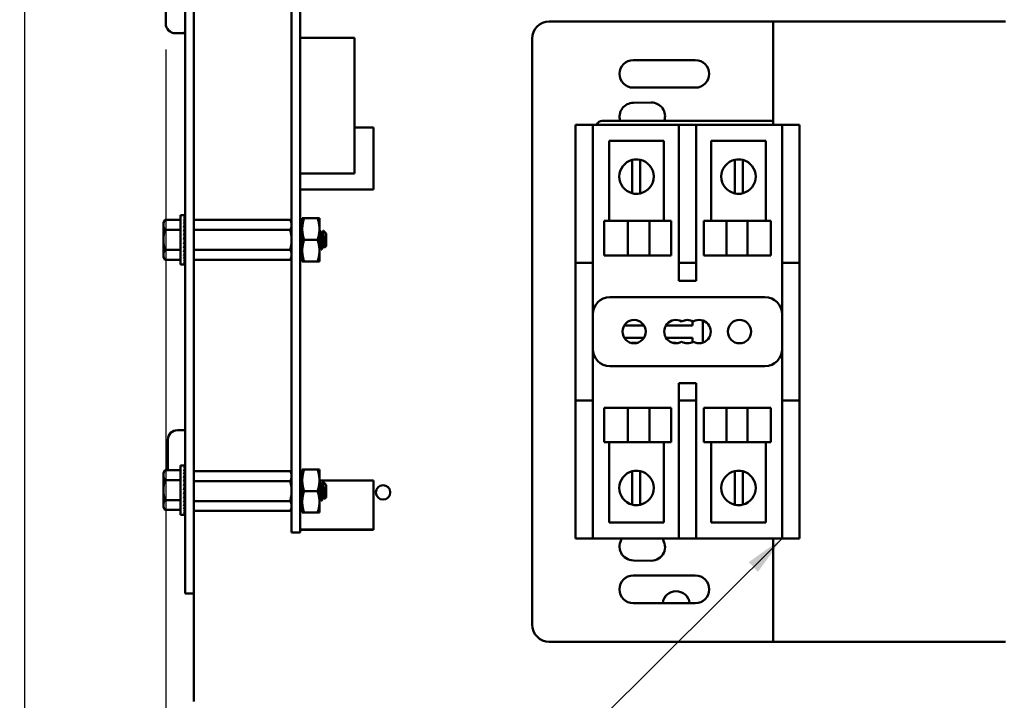
# Model space of a CAD drawing. Units: inches. Extents: x 1.5 to 64.5, y 0.7 to 50.2.
# Drawn here: x 22.9 to 30.1, y 11.9 to 16.8 of the extents above; entities that cross this region are included whole.
import ezdxf

# ---------------------------------------------------------------- set-up
doc = ezdxf.new("R2010")
doc.units = ezdxf.units.IN
doc.header["$LTSCALE"] = 3
doc.header["$MEASUREMENT"] = 0
for name, color, linetype, lineweight in [('Dimension (ANSI)', 7, 'Continuous', 25), ('Symbol (ANSI)', 7, 'Continuous', 25), ('Visible (ANSI)', 7, 'Continuous', 50)]:
    doc.layers.add(name, color=color, linetype=linetype, lineweight=lineweight)
doc.styles.add('Note Text (ANSI)', font='tahoma.ttf')
doc.dimstyles.new('Default (ANSI)', dxfattribs={"dimscale": 3, "dimtxt": 0.12, "dimasz": 0.098425, "dimexe": 0.125, "dimexo": 0.0625, "dimgap": 0.031496, "dimtad": 0, "dimtih": 1, "dimtoh": 1, "dimrnd": 1e-08, "dimzin": 0, "dimdsep": 46, "dimtxsty": 'Note Text (ANSI)', "dimcen": 0.09, "dimdle": 0.393701, "dimclrd": 256, "dimclre": 256, "dimclrt": 256, "dimadec": 0, "dimazin": 1, "dimtfac": 1, "dimtofl": 0, "dimtmove": 0, "dimatfit": 3, "dimfxl": 1, "dimtolj": 1, "dimtzin": 4, "dimlwd": -1, "dimlwe": -1, "dimarcsym": 0})
doc.dimstyles.new('Default (ANSI)$7', dxfattribs={"dimscale": 3, "dimtxt": 0.12, "dimasz": 0.098425, "dimexe": 0.125, "dimexo": 0.0625, "dimgap": 0.031496, "dimtad": 0, "dimtih": 1, "dimtoh": 1, "dimrnd": 1e-08, "dimzin": 0, "dimdsep": 46, "dimtxsty": 'Note Text (ANSI)', "dimcen": 0.09, "dimdle": 0.393701, "dimclrd": 256, "dimclre": 256, "dimclrt": 256, "dimadec": 0, "dimazin": 1, "dimtfac": 1, "dimtofl": 0, "dimtmove": 0, "dimatfit": 3, "dimfxl": 1, "dimtolj": 1, "dimtzin": 4, "dimlwd": -1, "dimlwe": -1, "dimarcsym": 0})

# ---------------------------------------------------------------- blocks, each defined once
blk = doc.blocks.new('*D35')
at = {"layer": 'Defpoints', "color": 0, "transparency": 16777216}
for p in [(22.1211, 41.0196), (24.3667, 41.0196), (24.3667, 10.2656)]:
    blk.add_point(p, dxfattribs=at)
at = {"layer": 'Dimension (ANSI)', "transparency": 16777216}
for p, q in [((24.1792, 41.0196), (21.7461, 41.0196)), ((22.1211, 40.7243), (22.1211, 26.9644)), ((22.1211, 10.5609), (22.1211, 26.4004)), ((24.1792, 10.2656), (21.7461, 10.2656))]:
    blk.add_line(p, q, dxfattribs=at)
for points in [[(22.0719, 40.7243), (22.1703, 40.7243), (22.1211, 41.0196)], [(22.0719, 10.5609), (22.1703, 10.5609), (22.1211, 10.2656)]]:
    blk.add_solid(points, dxfattribs=at)
at = {"layer": 'Dimension (ANSI)', "transparency": 16777216, "insert": (21.5302, 26.8699), "char_height": 0.36, "attachment_point": 1, "style": 'Note Text (ANSI)'}
blk.add_mtext('\\A1;30.75', dxfattribs=at)
blk = doc.blocks.new('*D36')
at = {"layer": 'Defpoints', "color": 0, "transparency": 16777216}
for p in [(22.9559, 40.5156), (26.6044, 40.5156), (26.6024, 10.7656)]:
    blk.add_point(p, dxfattribs=at)
at = {"layer": 'Dimension (ANSI)', "transparency": 16777216}
for p, q in [((26.4169, 40.5156), (22.5809, 40.5156)), ((22.9559, 40.2203), (22.9559, 28.8677)), ((22.9559, 11.0609), (22.9559, 28.3037)), ((26.4149, 10.7656), (22.5809, 10.7656))]:
    blk.add_line(p, q, dxfattribs=at)
for points in [[(22.9066, 40.2203), (23.0051, 40.2203), (22.9559, 40.5156)], [(22.9066, 11.0609), (23.0051, 11.0609), (22.9559, 10.7656)]]:
    blk.add_solid(points, dxfattribs=at)
at = {"layer": 'Dimension (ANSI)', "transparency": 16777216, "insert": (22.3664, 28.7732), "char_height": 0.36, "attachment_point": 1, "style": 'Note Text (ANSI)'}
blk.add_mtext('\\A1;29.75', dxfattribs=at)
blk = doc.blocks.new('*D38')
at = {"layer": 'Defpoints', "color": 0, "transparency": 16777216}
for p in [(23.9789, 16.7776), (41.1824, 11.8586), (41.1824, 9.0287)]:
    blk.add_point(p, dxfattribs=at)
at = {"layer": 'Dimension (ANSI)', "transparency": 16777216}
for p, q in [((23.9789, 16.5901), (23.9789, 8.6537)), ((41.1824, 11.6711), (41.1824, 8.6537)), ((24.2742, 9.0287), (31.8041, 9.0287)), ((40.8871, 9.0287), (33.3572, 9.0287))]:
    blk.add_line(p, q, dxfattribs=at)
for points in [[(24.2742, 9.0779), (24.2742, 8.9795), (23.9789, 9.0287)], [(40.8871, 9.0779), (40.8871, 8.9795), (41.1824, 9.0287)]]:
    blk.add_solid(points, dxfattribs=at)
at = {"layer": 'Dimension (ANSI)', "transparency": 16777216, "insert": (31.8986, 9.2125), "char_height": 0.36, "attachment_point": 1, "style": 'Note Text (ANSI)'}
blk.add_mtext('\\A1; \\fTahoma|b0|i0;\\H0.3600;17.22', dxfattribs=at)

msp = doc.modelspace()

# ---------------------------------------------------------------- linework, layer by layer
at = {"layer": 'Visible (ANSI)'}
for p, q in [((24.1189, 20.8926), (24.1189, 12.8926)), ((24.1824, 20.8926), (24.1824, 12.8926)), ((24.8924, 13.3376), (24.8924, 20.4476)), ((24.9544, 13.3376), (24.9544, 20.4476)), ((23.9789, 16.7776), (23.9789, 17.0076)), ((26.7621, 16.7926), (28.3871, 16.7926)), ((28.3871, 16.7926), (28.3871, 16.0426)), ((28.3871, 16.7926), (30.0721, 16.7926)), ((24.1039, 16.7076), (24.0489, 16.7076)), ((24.9544, 16.674), (25.3481, 16.674)), ((25.3481, 16.674), (25.3481, 15.6898)), ((26.6371, 12.4176), (26.6371, 16.6676)), ((27.3719, 16.5129), (27.8219, 16.5129)), ((27.8219, 16.3129), (27.3719, 16.3129)), ((27.3721, 16.2026), (27.5021, 16.2052)), ((25.3481, 16.0246), (25.4859, 16.0246)), ((25.4859, 15.5726), (25.4859, 16.0246)), ((27.0775, 16.0426), (26.9525, 16.0426)), ((26.9525, 15.9176), (26.9525, 16.0426)), ((27.0775, 16.0426), (27.7025, 16.0426)), ((27.0775, 16.0426), (27.0775, 15.9176)), ((28.3871, 16.0726), (27.1471, 16.0726)), ((27.7025, 15.9176), (27.7025, 16.0426)), ((27.8275, 16.0426), (27.7025, 16.0426)), ((27.8275, 16.0426), (28.4525, 16.0426)), ((27.8275, 16.0426), (27.8275, 15.9176)), ((28.4525, 15.9176), (28.4525, 16.0426)), ((28.5775, 16.0426), (28.4525, 16.0426)), ((28.5775, 16.0426), (28.5775, 15.9176)), ((26.9525, 15.0426), (26.9525, 15.9176)), ((27.0775, 15.0426), (27.0775, 15.9176)), ((27.1967, 15.9272), (27.5934, 15.9272)), ((27.1967, 15.3457), (27.1967, 15.9272)), ((27.5934, 15.9272), (27.5934, 15.3457)), ((27.7025, 15.9176), (27.7025, 15.0426)), ((27.8275, 15.0426), (27.8275, 15.9176)), ((27.9367, 15.9272), (28.3334, 15.9272)), ((27.9367, 15.3457), (27.9367, 15.9272)), ((28.3334, 15.9272), (28.3334, 15.3457)), ((28.4525, 15.9176), (28.4525, 15.0426)), ((28.5775, 15.9176), (28.5775, 15.0426)), ((27.3635, 15.724), (27.3635, 15.7881)), ((27.3635, 15.6104), (27.3635, 15.724)), ((27.4211, 15.7895), (27.4211, 15.7268)), ((27.4211, 15.7268), (27.4211, 15.6076)), ((28.109, 15.7268), (28.109, 15.7895)), ((28.109, 15.6076), (28.109, 15.7268)), ((28.1666, 15.7881), (28.1666, 15.724)), ((28.1666, 15.724), (28.1666, 15.6104)), ((24.9544, 15.6898), (25.3481, 15.6898)), ((24.9544, 15.6898), (25.3481, 15.6898)), ((25.3481, 15.6898), (25.3481, 15.6898)), ((27.3635, 15.5462), (27.3635, 15.6104)), ((27.4211, 15.6076), (27.4211, 15.5449)), ((28.109, 15.5449), (28.109, 15.6076)), ((28.1666, 15.6104), (28.1666, 15.5462)), ((24.9544, 15.5726), (25.4859, 15.5726)), ((24.9544, 15.5726), (25.4859, 15.5726)), ((25.4859, 15.5726), (25.4859, 15.5726)), ((24.0869, 15.3883), (24.1103, 15.3883)), ((24.0869, 15.0289), (24.0869, 15.3883)), ((24.1175, 15.3883), (24.1103, 15.3883)), ((24.1175, 15.3856), (24.1103, 15.3856)), ((24.1175, 15.3775), (24.1103, 15.3775)), ((24.1175, 15.3642), (24.1103, 15.3642)), ((24.1167, 15.3463), (24.1175, 15.3642)), ((24.117, 15.3642), (24.1175, 15.3775)), ((24.1172, 15.3775), (24.1175, 15.3856)), ((24.1174, 15.3856), (24.1175, 15.3883)), ((24.9694, 15.3649), (24.9694, 15.2867)), ((24.9834, 15.3649), (24.9694, 15.3649)), ((24.9834, 15.3649), (25.0805, 15.3649)), ((25.0805, 15.3649), (25.0944, 15.3649)), ((25.0944, 15.3649), (25.0944, 15.2867)), ((23.9619, 15.3336), (23.973, 15.353)), ((23.9619, 15.3336), (23.9619, 15.3169)), ((23.9619, 15.3169), (23.9619, 15.2086)), ((24.0869, 15.353), (23.973, 15.353)), ((24.1175, 15.3463), (24.1103, 15.3463)), ((24.1175, 15.3241), (24.1103, 15.3241)), ((24.1175, 15.2985), (24.1103, 15.2985)), ((24.1152, 15.2701), (24.1175, 15.2985)), ((24.1159, 15.2985), (24.1175, 15.3241)), ((24.1164, 15.3241), (24.1175, 15.3463)), ((24.1824, 15.3529), (24.8812, 15.3529)), ((24.8924, 15.3336), (24.8812, 15.3529)), ((24.9544, 15.3333), (24.9694, 15.3333)), ((27.1602, 15.3457), (27.3333, 15.3457)), ((27.1602, 15.0957), (27.1602, 15.3457)), ((27.4885, 15.3457), (27.3333, 15.3457)), ((27.3333, 15.0957), (27.3333, 15.3457)), ((27.4885, 15.3457), (27.6461, 15.3457)), ((27.4885, 15.0957), (27.4885, 15.3457)), ((27.6461, 15.0957), (27.6461, 15.3457)), ((27.884, 15.3457), (28.0484, 15.3457)), ((27.884, 15.0957), (27.884, 15.3457)), ((28.0484, 15.0957), (28.0484, 15.3457)), ((28.2001, 15.3457), (28.0484, 15.3457)), ((28.2001, 15.3457), (28.3699, 15.3457)), ((28.2001, 15.0957), (28.2001, 15.3457)), ((28.3699, 15.0957), (28.3699, 15.3457)), ((24.0869, 15.2808), (23.973, 15.2808)), ((24.1175, 15.2701), (24.1103, 15.2701)), ((24.1103, 15.2086), (24.1175, 15.2398)), ((24.1175, 15.2398), (24.1103, 15.2398)), ((24.1179, 15.2208), (24.1131, 15.2208)), ((24.114, 15.2398), (24.1175, 15.2701)), ((24.1179, 15.2437), (24.1144, 15.2437)), ((24.1179, 15.2745), (24.1156, 15.2745)), ((24.1179, 15.2537), (24.1156, 15.2537)), ((24.1179, 15.2776), (24.1158, 15.2776)), ((24.1179, 15.2326), (24.1158, 15.2326)), ((24.1179, 15.2787), (24.1159, 15.2787)), ((24.1179, 15.2623), (24.1166, 15.2623)), ((24.1179, 15.2693), (24.1174, 15.2693)), ((24.1179, 15.131), (24.1179, 15.2863)), ((24.1179, 15.2863), (24.1189, 15.2863)), ((24.1824, 15.2808), (24.8812, 15.2808)), ((24.9694, 15.2867), (24.9694, 15.1305)), ((25.0944, 15.1305), (25.0944, 15.2867)), ((25.0944, 15.2776), (25.0955, 15.2776)), ((25.1077, 15.2573), (25.1112, 15.2573)), ((25.1375, 15.2591), (25.1215, 15.2751)), ((25.1389, 15.2573), (25.1393, 15.2573)), ((25.1393, 15.2567), (25.1393, 15.2573)), ((25.1424, 15.2542), (25.1393, 15.2573)), ((25.1424, 15.163), (25.1424, 15.2542)), ((23.9619, 15.2086), (23.9619, 15.1004)), ((24.1175, 15.2086), (24.1103, 15.2086)), ((24.1175, 15.1774), (24.1103, 15.1774)), ((24.1139, 15.193), (24.1175, 15.1774)), ((24.1179, 15.1965), (24.1147, 15.1965)), ((24.1148, 15.1966), (24.1179, 15.1966)), ((24.1152, 15.1673), (24.1175, 15.1472)), ((24.1155, 15.1643), (24.1179, 15.1643)), ((24.1179, 15.1636), (24.1156, 15.1636)), ((24.1158, 15.185), (24.1179, 15.185)), ((24.1179, 15.1847), (24.1158, 15.1847)), ((24.1165, 15.1558), (24.1179, 15.1558)), ((24.1179, 15.1736), (24.1166, 15.1736)), ((24.1179, 15.155), (24.1166, 15.155)), ((24.1168, 15.1741), (24.1179, 15.1741)), ((24.1173, 15.1489), (24.1179, 15.1489)), ((24.1179, 15.2086), (24.1175, 15.2086)), ((24.9834, 15.2086), (25.0805, 15.2086)), ((25.0944, 15.1599), (25.0951, 15.1599)), ((25.1229, 15.1599), (25.1264, 15.1599)), ((25.1424, 15.163), (25.1314, 15.152)), ((23.9619, 15.1004), (23.9619, 15.0836)), ((23.9619, 15.0836), (23.973, 15.0643)), ((24.0869, 15.1365), (23.973, 15.1365)), ((24.1175, 15.1472), (24.1103, 15.1472)), ((24.1175, 15.1188), (24.1103, 15.1188)), ((24.1175, 15.0931), (24.1103, 15.0931)), ((24.1158, 15.1402), (24.1175, 15.1188)), ((24.1179, 15.1396), (24.1158, 15.1396)), ((24.1159, 15.1407), (24.1179, 15.1407)), ((24.1159, 15.1386), (24.1179, 15.1386)), ((24.1162, 15.1139), (24.1175, 15.0931)), ((24.1179, 15.1428), (24.1165, 15.1428)), ((24.1165, 15.0898), (24.1175, 15.071)), ((24.1167, 15.1438), (24.1179, 15.1438)), ((24.1179, 15.1479), (24.1174, 15.1479)), ((24.1179, 15.131), (24.1189, 15.131)), ((24.1824, 15.1364), (24.8812, 15.1364)), ((24.8924, 15.0836), (24.8812, 15.0643)), ((24.9544, 15.0839), (24.9694, 15.0839)), ((24.9694, 15.1305), (24.9694, 15.0524)), ((25.0944, 15.0524), (25.0944, 15.1305)), ((25.1073, 15.1396), (25.1112, 15.1396)), ((27.1602, 15.0957), (27.3333, 15.0957)), ((27.4885, 15.0957), (27.3333, 15.0957)), ((27.4885, 15.0957), (27.6461, 15.0957)), ((27.884, 15.0957), (28.0484, 15.0957)), ((28.2001, 15.0957), (28.0484, 15.0957)), ((28.2001, 15.0957), (28.3699, 15.0957)), ((24.0869, 15.0643), (23.973, 15.0643)), ((24.0869, 15.0289), (24.1103, 15.0289)), ((24.1175, 15.071), (24.1103, 15.071)), ((24.1175, 15.053), (24.1103, 15.053)), ((24.1175, 15.0398), (24.1103, 15.0398)), ((24.1175, 15.0317), (24.1103, 15.0317)), ((24.1175, 15.0289), (24.1103, 15.0289)), ((24.1168, 15.0689), (24.1175, 15.053)), ((24.117, 15.0519), (24.1175, 15.0398)), ((24.1172, 15.0393), (24.1175, 15.0317)), ((24.1175, 15.0289), (24.1174, 15.0316)), ((24.1824, 15.0643), (24.8812, 15.0643)), ((24.9694, 15.0524), (24.9834, 15.0524)), ((24.9834, 15.0524), (25.0805, 15.0524)), ((25.0944, 15.0524), (25.0805, 15.0524)), ((26.9525, 15.0426), (27.0775, 15.0426)), ((26.9525, 15.0426), (26.9525, 14.9176)), ((27.0775, 14.9176), (27.0775, 15.0426)), ((27.7025, 15.0426), (27.7025, 14.9176)), ((27.7025, 15.0426), (27.8275, 15.0426)), ((27.8275, 14.9176), (27.8275, 15.0426)), ((28.4525, 15.0426), (28.4525, 14.9176)), ((28.4525, 15.0426), (28.5775, 15.0426)), ((28.5775, 14.9176), (28.5775, 15.0426)), ((26.9525, 14.1676), (26.9525, 14.9176)), ((27.0775, 14.1676), (27.0775, 14.9176)), ((27.7025, 14.9176), (27.7025, 14.9112)), ((27.7025, 14.9112), (27.8275, 14.9112)), ((27.8275, 14.9112), (27.8275, 14.9176)), ((28.4525, 14.9176), (28.4525, 14.1676)), ((28.5775, 14.9176), (28.5775, 14.1676)), ((28.3275, 14.7926), (27.2025, 14.7926)), ((27.4489, 14.5879), (27.3062, 14.5879)), ((27.8005, 14.5879), (27.6092, 14.5879)), ((27.8005, 14.6193), (27.8005, 14.5879)), ((27.8753, 14.4622), (27.8753, 14.6231)), ((27.3062, 14.4973), (27.4489, 14.4973)), ((27.3959, 14.4601), (27.3592, 14.4601)), ((27.6092, 14.4973), (27.8005, 14.4973)), ((27.6795, 14.4601), (27.6622, 14.4601)), ((27.6776, 14.4582), (27.6795, 14.4601)), ((27.6795, 14.4581), (27.6795, 14.4601)), ((27.8005, 14.4973), (27.8005, 14.4659)), ((27.2025, 14.2926), (28.3275, 14.2926)), ((26.9525, 14.1676), (26.9525, 14.0426)), ((27.0775, 14.0426), (27.0775, 14.1676)), ((27.7025, 14.1676), (27.7025, 14.0426)), ((27.8275, 14.1676), (27.7025, 14.1676)), ((27.8275, 14.0426), (27.8275, 14.1676)), ((28.4525, 14.1676), (28.4525, 14.0426)), ((28.5775, 14.0426), (28.5775, 14.1676)), ((26.9525, 13.9176), (26.9525, 14.0426)), ((27.0775, 14.0426), (26.9525, 14.0426)), ((27.0775, 14.0426), (27.0775, 13.9176)), ((27.7025, 13.9176), (27.7025, 14.0426)), ((27.8275, 14.0426), (27.7025, 14.0426)), ((27.8275, 14.0426), (27.8275, 13.9176)), ((28.4525, 13.9176), (28.4525, 14.0426)), ((28.5775, 14.0426), (28.4525, 14.0426)), ((28.5775, 14.0426), (28.5775, 13.9176)), ((27.1602, 13.9896), (27.3333, 13.9896)), ((27.1602, 13.9896), (27.1602, 13.7396)), ((27.3333, 13.9896), (27.3333, 13.7396)), ((27.4885, 13.9896), (27.3333, 13.9896)), ((27.4885, 13.9896), (27.6461, 13.9896)), ((27.4885, 13.9896), (27.4885, 13.7396)), ((27.6461, 13.9896), (27.6461, 13.7396)), ((27.884, 13.9896), (28.0484, 13.9896)), ((27.884, 13.9896), (27.884, 13.7396)), ((28.0484, 13.9896), (28.0484, 13.7396)), ((28.2001, 13.9896), (28.0484, 13.9896)), ((28.2001, 13.9896), (28.3699, 13.9896)), ((28.2001, 13.9896), (28.2001, 13.7396)), ((28.3699, 13.9896), (28.3699, 13.7396)), ((26.9525, 13.1676), (26.9525, 13.9176)), ((27.0775, 13.1676), (27.0775, 13.9176)), ((27.7025, 13.9176), (27.7025, 13.1676)), ((27.8275, 13.1676), (27.8275, 13.9176)), ((28.4525, 13.9176), (28.4525, 13.1676)), ((28.5775, 13.9176), (28.5775, 13.1676)), ((24.1189, 13.8276), (24.0639, 13.8276)), ((23.9939, 13.537), (23.9939, 13.7576)), ((27.3333, 13.7396), (27.1602, 13.7396)), ((27.1967, 13.1581), (27.1967, 13.7396)), ((27.3333, 13.7396), (27.4885, 13.7396)), ((27.6461, 13.7396), (27.4885, 13.7396)), ((27.5934, 13.7396), (27.5934, 13.1581)), ((28.0484, 13.7396), (27.884, 13.7396)), ((27.9367, 13.1581), (27.9367, 13.7396)), ((28.0484, 13.7396), (28.2001, 13.7396)), ((28.3699, 13.7396), (28.2001, 13.7396)), ((28.3334, 13.7396), (28.3334, 13.1581)), ((23.9619, 13.5176), (23.973, 13.537)), ((23.9619, 13.5176), (23.9619, 13.5009)), ((24.0869, 13.537), (23.973, 13.537)), ((24.0869, 13.5723), (24.1103, 13.5723)), ((24.0869, 13.2129), (24.0869, 13.5723)), ((24.1175, 13.5723), (24.1103, 13.5723)), ((24.1175, 13.5696), (24.1103, 13.5696)), ((24.1175, 13.5615), (24.1103, 13.5615)), ((24.1175, 13.5482), (24.1103, 13.5482)), ((24.1175, 13.5303), (24.1103, 13.5303)), ((24.1175, 13.5081), (24.1103, 13.5081)), ((24.1159, 13.4825), (24.1175, 13.5081)), ((24.1164, 13.5081), (24.1175, 13.5303)), ((24.1167, 13.5303), (24.1175, 13.5482)), ((24.117, 13.5482), (24.1175, 13.5615)), ((24.1172, 13.5615), (24.1175, 13.5696)), ((24.1174, 13.5696), (24.1175, 13.5723)), ((24.1824, 13.53), (24.8812, 13.53)), ((24.8924, 13.5106), (24.8812, 13.53)), ((24.9544, 13.5103), (24.9694, 13.5103)), ((24.9694, 13.5419), (24.9694, 13.4637)), ((24.9834, 13.5419), (24.9694, 13.5419)), ((24.9834, 13.5419), (25.0805, 13.5419)), ((25.0805, 13.5419), (25.0944, 13.5419)), ((25.0944, 13.5419), (25.0944, 13.4637)), ((27.3635, 13.4649), (27.3635, 13.529)), ((27.4211, 13.5304), (27.4211, 13.4677)), ((28.109, 13.4677), (28.109, 13.5304)), ((28.1666, 13.529), (28.1666, 13.4649)), ((23.9619, 13.5009), (23.9619, 13.3926)), ((24.0869, 13.4648), (23.973, 13.4648)), ((24.1175, 13.4825), (24.1103, 13.4825)), ((24.1175, 13.4541), (24.1103, 13.4541)), ((24.114, 13.4238), (24.1175, 13.4541)), ((24.1152, 13.4541), (24.1175, 13.4825)), ((24.1179, 13.4585), (24.1156, 13.4585)), ((24.1179, 13.4377), (24.1156, 13.4377)), ((24.1179, 13.4616), (24.1158, 13.4616)), ((24.1179, 13.4627), (24.1159, 13.4627)), ((24.1179, 13.4463), (24.1166, 13.4463)), ((24.1179, 13.4533), (24.1174, 13.4533)), ((24.1179, 13.315), (24.1179, 13.4703)), ((24.1179, 13.4703), (24.1189, 13.4703)), ((24.1824, 13.4578), (24.8812, 13.4578)), ((24.9694, 13.4637), (24.9694, 13.3075)), ((25.0944, 13.3075), (25.0944, 13.4637)), ((25.0944, 13.4616), (25.4859, 13.4616)), ((25.0944, 13.4546), (25.0955, 13.4546)), ((25.1077, 13.4343), (25.1112, 13.4343)), ((25.1375, 13.4361), (25.1215, 13.4521)), ((25.1389, 13.4343), (25.1393, 13.4343)), ((25.1393, 13.4337), (25.1393, 13.4343)), ((25.1424, 13.4312), (25.1393, 13.4343)), ((25.4859, 13.1076), (25.4859, 13.4616)), ((27.3635, 13.3513), (27.3635, 13.4649)), ((27.4211, 13.4677), (27.4211, 13.3485)), ((28.109, 13.3485), (28.109, 13.4677)), ((28.1666, 13.4649), (28.1666, 13.3513)), ((23.9619, 13.3926), (23.9619, 13.2844)), ((24.1103, 13.3926), (24.1175, 13.4238)), ((24.1175, 13.4238), (24.1103, 13.4238)), ((24.1175, 13.3926), (24.1103, 13.3926)), ((24.1179, 13.4048), (24.1131, 13.4048)), ((24.1139, 13.377), (24.1175, 13.3614)), ((24.1179, 13.4277), (24.1144, 13.4277)), ((24.1179, 13.3805), (24.1147, 13.3805)), ((24.1148, 13.3806), (24.1179, 13.3806)), ((24.1179, 13.4166), (24.1158, 13.4166)), ((24.1158, 13.369), (24.1179, 13.369)), ((24.1179, 13.3687), (24.1158, 13.3687)), ((24.1179, 13.3926), (24.1175, 13.3926)), ((24.9834, 13.3856), (25.0805, 13.3856)), ((25.1424, 13.3401), (25.1424, 13.4312)), ((24.0869, 13.3205), (23.973, 13.3205)), ((24.1175, 13.3614), (24.1103, 13.3614)), ((24.1175, 13.3312), (24.1103, 13.3312)), ((24.1175, 13.3028), (24.1103, 13.3028)), ((24.1152, 13.3513), (24.1175, 13.3312)), ((24.1155, 13.3483), (24.1179, 13.3483)), ((24.1179, 13.3476), (24.1156, 13.3476)), ((24.1158, 13.3242), (24.1175, 13.3028)), ((24.1179, 13.3236), (24.1158, 13.3236)), ((24.1159, 13.3247), (24.1179, 13.3247)), ((24.1159, 13.3226), (24.1179, 13.3226)), ((24.1162, 13.2979), (24.1175, 13.2771)), ((24.1165, 13.3398), (24.1179, 13.3398)), ((24.1179, 13.3268), (24.1165, 13.3268)), ((24.1179, 13.3576), (24.1166, 13.3576)), ((24.1179, 13.339), (24.1166, 13.339)), ((24.1167, 13.3278), (24.1179, 13.3278)), ((24.1168, 13.3581), (24.1179, 13.3581)), ((24.1173, 13.3329), (24.1179, 13.3329)), ((24.1179, 13.3319), (24.1174, 13.3319)), ((24.1179, 13.315), (24.1189, 13.315)), ((24.1824, 13.3135), (24.8812, 13.3135)), ((24.8924, 13.3376), (24.8924, 13.0846)), ((24.9544, 13.3376), (24.9544, 13.0846)), ((24.9694, 13.3075), (24.9694, 13.2294)), ((25.0944, 13.3369), (25.0951, 13.3369)), ((25.0944, 13.2294), (25.0944, 13.3075)), ((25.1073, 13.3166), (25.1112, 13.3166)), ((25.1229, 13.3369), (25.1264, 13.3369)), ((25.1424, 13.3401), (25.1314, 13.329)), ((27.3635, 13.2871), (27.3635, 13.3513)), ((27.4211, 13.3485), (27.4211, 13.2858)), ((28.109, 13.2858), (28.109, 13.3485)), ((28.1666, 13.3513), (28.1666, 13.2871)), ((23.9619, 13.2844), (23.9619, 13.2676)), ((23.9619, 13.2676), (23.973, 13.2483)), ((24.0869, 13.2483), (23.973, 13.2483)), ((24.1175, 13.2771), (24.1103, 13.2771)), ((24.1175, 13.255), (24.1103, 13.255)), ((24.1175, 13.237), (24.1103, 13.237)), ((24.1175, 13.2238), (24.1103, 13.2238)), ((24.1165, 13.2738), (24.1175, 13.255)), ((24.1168, 13.2529), (24.1175, 13.237)), ((24.117, 13.2359), (24.1175, 13.2238)), ((24.1172, 13.2233), (24.1175, 13.2157)), ((24.1824, 13.2413), (24.8812, 13.2413)), ((24.8924, 13.2606), (24.8812, 13.2413)), ((24.9544, 13.2609), (24.9694, 13.2609)), ((24.9694, 13.2294), (24.9834, 13.2294)), ((24.9834, 13.2294), (25.0805, 13.2294)), ((25.0944, 13.2294), (25.0805, 13.2294)), ((24.0869, 13.2129), (24.1103, 13.2129)), ((24.1175, 13.2157), (24.1103, 13.2157)), ((24.1175, 13.2129), (24.1103, 13.2129)), ((24.1175, 13.2129), (24.1174, 13.2156)), ((26.9525, 13.0426), (26.9525, 13.1676)), ((27.0775, 13.1676), (27.0775, 13.0426)), ((27.5934, 13.1581), (27.1967, 13.1581)), ((27.7025, 13.0426), (27.7025, 13.1676)), ((27.8275, 13.1676), (27.8275, 13.0426)), ((28.3334, 13.1581), (27.9367, 13.1581)), ((28.4525, 13.0426), (28.4525, 13.1676)), ((28.5775, 13.1676), (28.5775, 13.0426)), ((24.8924, 13.0846), (24.9544, 13.0846)), ((24.9544, 13.1076), (25.4859, 13.1076)), ((24.9544, 13.1076), (25.4859, 13.1076)), ((24.9544, 13.1036), (25.4859, 13.1036)), ((24.9544, 13.1036), (25.4859, 13.1036)), ((25.2504, 13.1076), (25.1904, 13.1076)), ((25.2504, 13.1036), (25.1904, 13.1036)), ((25.4859, 13.1036), (25.4859, 13.1076)), ((25.4859, 13.1076), (25.4859, 13.1076)), ((25.4859, 13.1036), (25.4859, 13.1036)), ((26.9525, 13.0426), (27.0775, 13.0426)), ((27.7025, 13.0426), (27.0775, 13.0426)), ((27.7025, 13.0426), (27.8275, 13.0426)), ((28.4525, 13.0426), (27.8275, 13.0426)), ((28.3871, 13.0426), (28.3871, 12.2926)), ((28.4525, 13.0426), (28.5775, 13.0426)), ((24.1189, 12.6426), (24.1189, 12.8926)), ((24.1824, 12.8926), (24.1824, 12.6426)), ((27.5021, 12.8801), (27.3721, 12.8826)), ((27.3719, 12.7724), (27.8219, 12.7724)), ((24.1189, 12.6426), (24.1824, 12.6426)), ((24.1824, 11.8586), (24.1824, 12.6426)), ((27.8219, 12.5724), (27.3719, 12.5724)), ((28.3871, 12.2926), (26.7621, 12.2926)), ((30.0721, 12.2926), (28.3871, 12.2926))]:
    msp.add_line(p, q, dxfattribs=at)
for centre, radius in [((27.3775, 14.5426), 0.0845), ((28.1425, 14.5426), 0.0845), ((25.5561, 13.3759), 0.052)]:
    msp.add_circle(centre, radius, dxfattribs=at)
for centre, radius, start, end in [((26.7621, 16.6676), 0.125, 90, 180), ((24.0489, 16.7776), 0.07, 180, 270), ((24.1039, 16.7226), 0.015, 270, 0), ((27.3719, 16.4129), 0.1, 90, 270), ((27.8219, 16.4129), 0.1, 270, 90), ((27.3721, 16.1026), 0.1, 90, 197.4576), ((27.5021, 16.1051), 0.1, 341.04058, 90), ((27.1471, 16.0326), 0.04, 90, 165.52249), ((27.3951, 15.6672), 0.125, 77.99483, 104.64022), ((28.135, 15.6672), 0.125, 75.35978, 102.00517), ((27.3951, 15.6672), 0.125, 104.64022, 255.35978), ((27.3951, 15.6672), 0.125, 282.00517, 77.99483), ((28.135, 15.6672), 0.125, 102.00517, 257.99483), ((28.135, 15.6672), 0.125, 284.64022, 75.35978), ((27.3951, 15.6672), 0.125, 255.35978, 282.00517), ((28.135, 15.6672), 0.125, 257.99483, 284.64022), ((27.2025, 14.6676), 0.125, 90, 180), ((28.3275, 14.6676), 0.125, 0, 90), ((27.6805, 14.5426), 0.0845, 60, 300), ((27.765, 14.5426), 0.0845, 60, 120), ((27.8495, 14.5426), 0.0845, 240, 120), ((27.765, 14.5426), 0.0845, 240, 300), ((27.2025, 14.4176), 0.125, 180, 270), ((28.3275, 14.4176), 0.125, 270, 0), ((24.0639, 13.7576), 0.07, 90, 180), ((27.3951, 13.4081), 0.125, 104.64022, 255.35978), ((27.3951, 13.4081), 0.125, 77.99483, 104.64022), ((27.3951, 13.4081), 0.125, 282.00517, 77.99483), ((28.135, 13.4081), 0.125, 102.00517, 257.99483), ((28.135, 13.4081), 0.125, 75.35978, 102.00517), ((28.135, 13.4081), 0.125, 284.64022, 75.35978), ((27.3951, 13.4081), 0.125, 255.35978, 282.00517), ((28.135, 13.4081), 0.125, 257.99483, 284.64022), ((27.3721, 12.9826), 0.1, 143.1301, 270), ((27.5021, 12.9801), 0.1, 270, 38.66786), ((27.3719, 12.6724), 0.1, 90, 270), ((27.8219, 12.6724), 0.1, 270, 90), ((27.6824, 12.5616), 0.098, 6.29149, 173.70851), ((26.7621, 12.4176), 0.125, 180, 270)]:
    msp.add_arc(centre, radius, start, end, dxfattribs=at)
for centre, major_axis, ratio, start_param, end_param in [((24.1103, 15.2086), (-0.0076, -0.1797), 0.226976, 3.151187, 3.32572), ((24.1103, 15.2086), (-0.0149, -0.1797), 0.215535, 3.333978, 3.50851), ((24.1103, 15.2086), (-0.0216, -0.1796), 0.197202, 3.514352, 3.688885), ((24.1103, 15.2086), (-0.0275, -0.1796), 0.172927, 3.691657, 3.86619), ((24.1103, 15.2086), (-0.0149, 0.1797), 0.215535, 5.741735, 5.754371), ((24.1103, 15.2086), (-0.0076, 0.1797), 0.226976, 5.924525, 5.932137), ((24.1103, 15.2086), (0, 0.1797), 0.230868, 6.108652, 6.111252), ((24.1103, 15.2086), (-0.0325, -0.1796), 0.143803, 3.865705, 4.040238), ((24.1103, 15.2086), (-0.0364, -0.1796), 0.110942, 4.036723, 4.211256), ((24.1103, 15.2086), (-0.0392, -0.1797), 0.075392, 4.205243, 4.379776), ((24.1103, 15.2086), (-0.0325, 0.1796), 0.143803, 5.210007, 5.241646), ((24.1103, 15.2086), (-0.0275, 0.1796), 0.172927, 5.384055, 5.408169), ((24.1103, 15.2086), (-0.0216, 0.1796), 0.197202, 5.56136, 5.579359), ((24.1103, 15.2086), (-0.0409, -0.1797), 0.038116, 4.372002, 4.546535), ((24.1103, 15.2086), (-0.0409, -0.1797), 0.038116, 1.404943, 1.579476), ((24.1103, 15.2086), (-0.0392, -0.1797), 0.075392, 1.238183, 1.412716), ((24.1103, 15.2086), (0.0364, 0.1796), 0.110942, 4.211256, 4.385789), ((24.1103, 15.2086), (0.0325, 0.1796), 0.143803, 4.040238, 4.214771), ((24.1103, 15.2086), (0.0275, 0.1796), 0.172927, 3.86619, 4.040723), ((24.1103, 15.2086), (0.0216, 0.1796), 0.197202, 3.688885, 3.863418), ((24.1103, 15.2086), (0.0149, 0.1797), 0.215535, 3.50851, 3.683043), ((24.1103, 15.2086), (0.0076, 0.1797), 0.226976, 3.32572, 3.500253), ((24.1103, 15.2086), (0, 0.1797), 0.230868, 3.141593, 3.316126), ((24.1103, 13.3926), (-0.0076, -0.1797), 0.226976, 3.151187, 3.32572), ((24.1103, 13.3926), (-0.0149, -0.1797), 0.215535, 3.333978, 3.50851), ((24.1103, 13.3926), (-0.0216, -0.1796), 0.197202, 3.514352, 3.688885), ((24.1103, 13.3926), (-0.0275, -0.1796), 0.172927, 3.691657, 3.86619), ((24.1103, 13.3926), (-0.0325, -0.1796), 0.143803, 3.865705, 4.040238), ((24.1103, 13.3926), (-0.0364, -0.1796), 0.110942, 4.036723, 4.211256), ((24.1103, 13.3926), (-0.0275, 0.1796), 0.172927, 5.384055, 5.408169), ((24.1103, 13.3926), (-0.0216, 0.1796), 0.197202, 5.56136, 5.579359), ((24.1103, 13.3926), (-0.0149, 0.1797), 0.215535, 5.741735, 5.754371), ((24.1103, 13.3926), (-0.0076, 0.1797), 0.226976, 5.924525, 5.932137), ((24.1103, 13.3926), (0, 0.1797), 0.230868, 6.108652, 6.111252), ((24.1103, 13.3926), (-0.0392, -0.1797), 0.075392, 4.205243, 4.379776), ((24.1103, 13.3926), (-0.0409, -0.1797), 0.038116, 4.372002, 4.546535), ((24.1103, 13.3926), (-0.0325, 0.1796), 0.143803, 5.210007, 5.241646), ((24.1103, 13.3926), (-0.0409, -0.1797), 0.038116, 1.404943, 1.579476), ((24.1103, 13.3926), (-0.0392, -0.1797), 0.075392, 1.238183, 1.412716), ((24.1103, 13.3926), (0.0364, 0.1796), 0.110942, 4.211256, 4.385789), ((24.1103, 13.3926), (0.0325, 0.1796), 0.143803, 4.040238, 4.214771), ((24.1103, 13.3926), (0.0275, 0.1796), 0.172927, 3.86619, 4.040723), ((24.1103, 13.3926), (0.0216, 0.1796), 0.197202, 3.688885, 3.863418), ((24.1103, 13.3926), (0.0149, 0.1797), 0.215535, 3.50851, 3.683043), ((24.1103, 13.3926), (0.0076, 0.1797), 0.226976, 3.32572, 3.500253), ((24.1103, 13.3926), (0, 0.1797), 0.230868, 3.141593, 3.316126)]:
    msp.add_ellipse(centre, major_axis=major_axis, ratio=ratio, start_param=start_param, end_param=end_param, dxfattribs=at)
for points, weights in [([(24.9694, 15.2867), (24.9694, 15.323), (24.9834, 15.3649)], [1.91103144839, 1.91103144839, 1.77382556355]), ([(25.0944, 15.2867), (25.0944, 15.323), (25.0805, 15.3649)], [1.91103144839, 1.91103144839, 1.77382556355]), ([(23.973, 15.353), (23.9619, 15.3336), (23.9619, 15.3169)], [1.98523114688, 2.13878931049, 2.13878931049]), ([(23.9619, 15.3169), (23.9619, 15.3001), (23.973, 15.2808)], [2.13878931049, 2.13878931049, 1.98523114687]), ([(24.8812, 15.2808), (24.8924, 15.3001), (24.8924, 15.3169)], [6.00446903334, 6.46891632941, 6.46891632941]), ([(23.973, 15.2808), (23.9619, 15.2421), (23.9619, 15.2086)], [1.98523114688, 2.13878931049, 2.13878931049]), ([(24.9834, 15.2086), (24.9694, 15.2505), (24.9694, 15.2867)], [1.77382556355, 1.91103144839, 1.91103144839]), ([(25.0805, 15.2086), (25.0944, 15.2505), (25.0944, 15.2867)], [1.77382556355, 1.91103144839, 1.91103144839]), ([(23.9619, 15.2086), (23.9619, 15.1751), (23.973, 15.1365)], [2.13878931049, 2.13878931049, 1.98523114687]), ([(24.8812, 15.1364), (24.8924, 15.1751), (24.8924, 15.2086)], [6.00446903334, 6.46891632941, 6.46891632941]), ([(24.9694, 15.1305), (24.9694, 15.1667), (24.9834, 15.2086)], [1.91103144839, 1.91103144839, 1.77382556355]), ([(25.0944, 15.1305), (25.0944, 15.1667), (25.0805, 15.2086)], [1.91103144839, 1.91103144839, 1.77382556355]), ([(25.0947, 15.1606), (25.0945, 15.1609), (25.0944, 15.1612)], [0.973383036098, 0.970508401445, 0.968355896437]), ([(23.973, 15.1365), (23.9619, 15.1171), (23.9619, 15.1004)], [1.98523114688, 2.13878931049, 2.13878931049]), ([(23.9619, 15.1004), (23.9619, 15.0836), (23.973, 15.0643)], [2.13878931049, 2.13878931049, 1.98523114687]), ([(24.8812, 15.0643), (24.8924, 15.0836), (24.8924, 15.1003)], [6.00446903334, 6.46891632941, 6.46891632941]), ([(24.9834, 15.0524), (24.9694, 15.0942), (24.9694, 15.1305)], [1.77382556355, 1.91103144839, 1.91103144839]), ([(25.0805, 15.0524), (25.0944, 15.0942), (25.0944, 15.1305)], [1.77382556355, 1.91103144839, 1.91103144839]), ([(23.973, 13.537), (23.9619, 13.5176), (23.9619, 13.5009)], [1.98523114688, 2.13878931049, 2.13878931049]), ([(24.9694, 13.4637), (24.9694, 13.5), (24.9834, 13.5419)], [1.91103144839, 1.91103144839, 1.77382556355]), ([(25.0944, 13.4637), (25.0944, 13.5), (25.0805, 13.5419)], [1.91103144839, 1.91103144839, 1.77382556355]), ([(23.9619, 13.5009), (23.9619, 13.4841), (23.973, 13.4648)], [2.13878931049, 2.13878931049, 1.98523114687]), ([(23.973, 13.4648), (23.9619, 13.4261), (23.9619, 13.3926)], [1.98523114688, 2.13878931049, 2.13878931049]), ([(24.8812, 13.4578), (24.8924, 13.4771), (24.8924, 13.4939)], [6.00446903334, 6.46891632941, 6.46891632941]), ([(24.9834, 13.3856), (24.9694, 13.4275), (24.9694, 13.4637)], [1.77382556355, 1.91103144839, 1.91103144839]), ([(25.0805, 13.3856), (25.0944, 13.4275), (25.0944, 13.4637)], [1.77382556355, 1.91103144839, 1.91103144839]), ([(23.9619, 13.3926), (23.9619, 13.3591), (23.973, 13.3205)], [2.13878931049, 2.13878931049, 1.98523114687]), ([(24.8812, 13.3135), (24.8924, 13.3521), (24.8924, 13.3856)], [6.00446903334, 6.46891632941, 6.46891632941]), ([(24.9694, 13.3075), (24.9694, 13.3438), (24.9834, 13.3856)], [1.91103144839, 1.91103144839, 1.77382556355]), ([(25.0944, 13.3075), (25.0944, 13.3438), (25.0805, 13.3856)], [1.91103144839, 1.91103144839, 1.77382556355]), ([(23.973, 13.3205), (23.9619, 13.3011), (23.9619, 13.2844)], [1.98523114688, 2.13878931049, 2.13878931049]), ([(24.9834, 13.2294), (24.9694, 13.2712), (24.9694, 13.3075)], [1.77382556355, 1.91103144839, 1.91103144839]), ([(25.0805, 13.2294), (25.0944, 13.2712), (25.0944, 13.3075)], [1.77382556355, 1.91103144839, 1.91103144839]), ([(25.0947, 13.3377), (25.0945, 13.3379), (25.0944, 13.3382)], [0.973383036098, 0.970508401445, 0.968355896437]), ([(23.9619, 13.2844), (23.9619, 13.2676), (23.973, 13.2483)], [2.13878931049, 2.13878931049, 1.98523114687]), ([(24.8812, 13.2413), (24.8924, 13.2606), (24.8924, 13.2774)], [6.00446903334, 6.46891632941, 6.46891632941])]:
    msp.add_rational_spline(points, weights, degree=2, dxfattribs=at)
for points, weights, knots in [([(24.8924, 15.3169), (24.8924, 15.3254), (24.8869, 15.3431), (24.8812, 15.3529)], [6.46891632941, 6.46891632941, 6.23231012014, 6.00446903334], [-4.276132, -4.276132, -4.276132, -3.641301, -3.029987, -3.029987, -3.029987]), ([(24.8924, 15.2086), (24.8924, 15.2257), (24.8869, 15.2611), (24.8812, 15.2808)], [6.46891632941, 6.46891632941, 6.23231012014, 6.00446903334], [-4.276132, -4.276132, -4.276132, -3.641301, -3.029987, -3.029987, -3.029987]), ([(25.1229, 15.1599), (25.1209, 15.1599), (25.119, 15.1742), (25.117, 15.1884), (25.1151, 15.2086), (25.1131, 15.2288), (25.1112, 15.243), (25.1097, 15.2539), (25.1081, 15.2566)], [1, 0.923879532511, 1, 0.923879532511, 1, 0.923879532511, 1, 0.941070326278, 0.973383036098], [0.11111111, 0.11111111, 0.11111111, 0.125, 0.125, 0.13888889, 0.13888889, 0.15277778, 0.15277778, 0.16353005, 0.16353005, 0.16353005]), ([(25.1259, 15.1606), (25.1244, 15.1633), (25.1229, 15.1742), (25.1209, 15.1884), (25.119, 15.2086), (25.117, 15.2288), (25.1151, 15.243), (25.1131, 15.2573), (25.1112, 15.2573)], [0.973383036098, 0.941070326278, 1, 0.923879532511, 1, 0.923879532511, 1, 0.923879532511, 1], [0.11424773, 0.11424773, 0.11424773, 0.125, 0.125, 0.13888889, 0.13888889, 0.15277778, 0.15277778, 0.16666667, 0.16666667, 0.16666667]), ([(24.8924, 15.1003), (24.8924, 15.1089), (24.8869, 15.1266), (24.8812, 15.1364)], [6.46891632941, 6.46891632941, 6.23231012014, 6.00446903334], [-4.276132, -4.276132, -4.276132, -3.641301, -3.029987, -3.029987, -3.029987]), ([(24.8924, 13.4939), (24.8924, 13.5024), (24.8869, 13.5201), (24.8812, 13.53)], [6.46891632941, 6.46891632941, 6.23231012014, 6.00446903334], [-4.276132, -4.276132, -4.276132, -3.641301, -3.029987, -3.029987, -3.029987]), ([(24.8924, 13.3856), (24.8924, 13.4027), (24.8869, 13.4381), (24.8812, 13.4578)], [6.46891632941, 6.46891632941, 6.23231012014, 6.00446903334], [-4.276132, -4.276132, -4.276132, -3.641301, -3.029987, -3.029987, -3.029987]), ([(25.1229, 13.3369), (25.1209, 13.3369), (25.119, 13.3512), (25.117, 13.3655), (25.1151, 13.3856), (25.1131, 13.4058), (25.1112, 13.4201), (25.1097, 13.4309), (25.1081, 13.4336)], [1, 0.923879532511, 1, 0.923879532511, 1, 0.923879532511, 1, 0.941070326278, 0.973383036098], [0.11111111, 0.11111111, 0.11111111, 0.125, 0.125, 0.13888889, 0.13888889, 0.15277778, 0.15277778, 0.16353005, 0.16353005, 0.16353005]), ([(25.1259, 13.3377), (25.1244, 13.3403), (25.1229, 13.3512), (25.1209, 13.3655), (25.119, 13.3856), (25.117, 13.4058), (25.1151, 13.4201), (25.1131, 13.4343), (25.1112, 13.4343)], [0.973383036098, 0.941070326278, 1, 0.923879532511, 1, 0.923879532511, 1, 0.923879532511, 1], [0.11424773, 0.11424773, 0.11424773, 0.125, 0.125, 0.13888889, 0.13888889, 0.15277778, 0.15277778, 0.16666667, 0.16666667, 0.16666667]), ([(24.8924, 13.2774), (24.8924, 13.2859), (24.8869, 13.3036), (24.8812, 13.3135)], [6.46891632941, 6.46891632941, 6.23231012014, 6.00446903334], [-4.276132, -4.276132, -4.276132, -3.641301, -3.029987, -3.029987, -3.029987])]:
    msp.add_rational_spline(points, weights, degree=2, knots=knots, dxfattribs=at)
for points, knots in [([(25.0944, 15.2672), (25.0949, 15.2639), (25.0953, 15.2598), (25.0964, 15.2483), (25.0971, 15.2404), (25.0984, 15.2233), (25.099, 15.2145), (25.1003, 15.1964), (25.101, 15.1874), (25.1023, 15.1711), (25.1029, 15.1639), (25.1042, 15.1516), (25.1049, 15.1468), (25.1061, 15.141), (25.1067, 15.1396), (25.1073, 15.1396)], [-0.8685726, -0.8685726, -0.8685726, -0.8685726, -0.8202665, -0.8202665, -0.7503116, -0.7503116, -0.6829096, -0.6829096, -0.6128909, -0.6128909, -0.5454348, -0.5454348, -0.4753516, -0.4753516, -0.4145502, -0.4145502, -0.4145502, -0.4145502]), ([(25.1118, 15.1401), (25.1116, 15.1399), (25.1115, 15.1397), (25.1107, 15.1394), (25.1101, 15.1408), (25.1087, 15.1471), (25.108, 15.152), (25.1068, 15.1643), (25.1062, 15.1716), (25.1048, 15.188), (25.1041, 15.197), (25.1029, 15.2151), (25.1023, 15.2239), (25.1009, 15.2409), (25.1003, 15.2488), (25.099, 15.2621), (25.0984, 15.2673), (25.097, 15.275), (25.0964, 15.2772), (25.0957, 15.2776), (25.0956, 15.2776), (25.0955, 15.2776)], [-5.1298846, -5.1298846, -5.1298846, -5.1298846, -5.1134424, -5.1134424, -5.044872, -5.044872, -4.9736691, -4.9736691, -4.9051599, -4.9051599, -4.8340249, -4.8340249, -4.7655757, -4.7655757, -4.6945081, -4.6945081, -4.6261176, -4.6261176, -4.5551166, -4.5551166, -4.5482714, -4.5482714, -4.5482714, -4.5482714]), ([(25.1211, 15.275), (25.1213, 15.2755), (25.1217, 15.2753), (25.1225, 15.2708), (25.1229, 15.2671), (25.1236, 15.2584), (25.124, 15.2524), (25.125, 15.2361), (25.1254, 15.2284), (25.1261, 15.2147), (25.1265, 15.2061), (25.1275, 15.1885), (25.1279, 15.1814), (25.1286, 15.171), (25.129, 15.1648), (25.1299, 15.156), (25.1303, 15.1536), (25.1309, 15.1521), (25.1311, 15.1517), (25.1313, 15.152)], [-24.296793, -24.296793, -24.296793, -24.296793, -18.738266, -18.738266, -13.43749, -13.43749, -9.669483, -9.669483, -6.791588, -6.791588, -4.801706, -4.801706, -3.298344, -3.298344, -2.288642, -2.288642, -1.54879, -1.54879, -1.257521, -1.257521, -1.257521, -1.257521]), ([(25.0944, 13.4442), (25.0949, 13.4409), (25.0953, 13.4368), (25.0964, 13.4253), (25.0971, 13.4174), (25.0984, 13.4004), (25.099, 13.3915), (25.1003, 13.3735), (25.101, 13.3644), (25.1023, 13.3481), (25.1029, 13.3409), (25.1042, 13.3287), (25.1049, 13.3238), (25.1061, 13.318), (25.1067, 13.3166), (25.1073, 13.3166)], [-0.8685726, -0.8685726, -0.8685726, -0.8685726, -0.8202665, -0.8202665, -0.7503116, -0.7503116, -0.6829096, -0.6829096, -0.6128909, -0.6128909, -0.5454348, -0.5454348, -0.4753516, -0.4753516, -0.4145502, -0.4145502, -0.4145502, -0.4145502]), ([(25.1118, 13.3171), (25.1116, 13.3169), (25.1115, 13.3167), (25.1107, 13.3164), (25.1101, 13.3178), (25.1087, 13.3241), (25.108, 13.329), (25.1068, 13.3413), (25.1062, 13.3486), (25.1048, 13.365), (25.1041, 13.374), (25.1029, 13.3921), (25.1023, 13.401), (25.1009, 13.4179), (25.1003, 13.4259), (25.099, 13.4391), (25.0984, 13.4444), (25.097, 13.452), (25.0964, 13.4542), (25.0957, 13.4546), (25.0956, 13.4546), (25.0955, 13.4546)], [-5.1298846, -5.1298846, -5.1298846, -5.1298846, -5.1134424, -5.1134424, -5.044872, -5.044872, -4.9736691, -4.9736691, -4.9051599, -4.9051599, -4.8340249, -4.8340249, -4.7655757, -4.7655757, -4.6945081, -4.6945081, -4.6261176, -4.6261176, -4.5551166, -4.5551166, -4.5482714, -4.5482714, -4.5482714, -4.5482714]), ([(25.1211, 13.452), (25.1213, 13.4525), (25.1217, 13.4523), (25.1225, 13.4479), (25.1229, 13.4441), (25.1236, 13.4354), (25.124, 13.4294), (25.125, 13.4131), (25.1254, 13.4054), (25.1261, 13.3917), (25.1265, 13.3831), (25.1275, 13.3656), (25.1279, 13.3584), (25.1286, 13.348), (25.129, 13.3418), (25.1299, 13.3331), (25.1303, 13.3306), (25.1309, 13.3291), (25.1311, 13.3287), (25.1313, 13.329)], [-24.296793, -24.296793, -24.296793, -24.296793, -18.738266, -18.738266, -13.43749, -13.43749, -9.669483, -9.669483, -6.791588, -6.791588, -4.801706, -4.801706, -3.298344, -3.298344, -2.288642, -2.288642, -1.54879, -1.54879, -1.257521, -1.257521, -1.257521, -1.257521])]:
    msp.add_open_spline(points, degree=3, knots=knots, dxfattribs=at)
for points in [[(25.0961, 15.2771), (25.1001, 15.2702), (25.1041, 15.2634), (25.1081, 15.2566)], [(25.1107, 15.2573), (25.1142, 15.2632), (25.1176, 15.2691), (25.1211, 15.275)], [(25.1393, 15.2567), (25.1386, 15.2578), (25.138, 15.2586), (25.1375, 15.2591)], [(25.1067, 15.1401), (25.1027, 15.147), (25.0987, 15.1538), (25.0947, 15.1606)], [(25.1233, 15.1599), (25.1194, 15.1533), (25.1156, 15.1467), (25.1118, 15.1401)], [(25.1309, 15.1522), (25.1292, 15.155), (25.1276, 15.1578), (25.1259, 15.1606)], [(25.0961, 13.4541), (25.1001, 13.4473), (25.1041, 13.4404), (25.1081, 13.4336)], [(25.1107, 13.4343), (25.1142, 13.4402), (25.1176, 13.4461), (25.1211, 13.452)], [(25.1393, 13.4337), (25.1386, 13.4348), (25.138, 13.4356), (25.1375, 13.4361)], [(25.1067, 13.3171), (25.1027, 13.324), (25.0987, 13.3308), (25.0947, 13.3377)], [(25.1233, 13.3369), (25.1194, 13.3303), (25.1156, 13.3237), (25.1118, 13.3171)], [(25.1309, 13.3292), (25.1292, 13.332), (25.1276, 13.3348), (25.1259, 13.3377)]]:
    msp.add_open_spline(points, degree=3, dxfattribs=at)

# ---------------------------------------------------------------- dimensions: what is measured, and where the dimension line sits
at = {"layer": 'Dimension (ANSI)'}
for base, p1, p2, angle, picture, middle in [((22.1211, 41.0196), (24.3667, 10.2656), (24.3667, 41.0196), 270, '*D35', (22.1211, 26.6824)), ((22.9559, 40.5156), (26.6024, 10.7656), (26.6044, 40.5156), 90, '*D36', (22.9559, 28.5857))]:
    dim = msp.add_linear_dim(base=base, p1=p1, p2=p2, angle=angle, dimstyle='Default (ANSI)', override={"dimgap": 0.031496, "dimdec": 2, "dimtol": 0, "dimlim": 0, "dimtp": 0, "dimtm": 0, "dimtdec": 2, "dimatfit": 1}, dxfattribs=at)
    dim.commit()
    dim.dimension.update_dxf_attribs({"geometry": picture, "text_midpoint": middle, "dimtype": 160})
dim = msp.add_linear_dim(base=(41.1824, 9.0287), p1=(23.9789, 16.7776), p2=(41.1824, 11.8586), angle=180, text=' \\fTahoma|b0|i0;\\H0.3600;17.22', dimstyle='Default (ANSI)', override={"dimgap": 0.031496, "dimtih": 0, "dimtoh": 0, "dimdec": 2, "dimtol": 0, "dimlim": 0, "dimtp": 0, "dimtm": 0, "dimtdec": 2, "dimatfit": 1}, dxfattribs=at)
dim.commit()
dim.dimension.update_dxf_attribs({"geometry": '*D38', "text_midpoint": (32.5806, 9.0287), "dimtype": 160})

# ---------------------------------------------------------------- leaders
at = {"layer": 'Symbol (ANSI)', "annotation_type": 0, "has_hookline": 1, "hookline_direction": 1, "text_width": 2.682}
msp.add_leader([(28.4525, 13.0426), (22.7568, 7.3823), (22.4616, 7.3823)], dimstyle='Default (ANSI)$7', override={"dimtad": 0}, dxfattribs=at)

doc.saveas('drawing.dxf')
